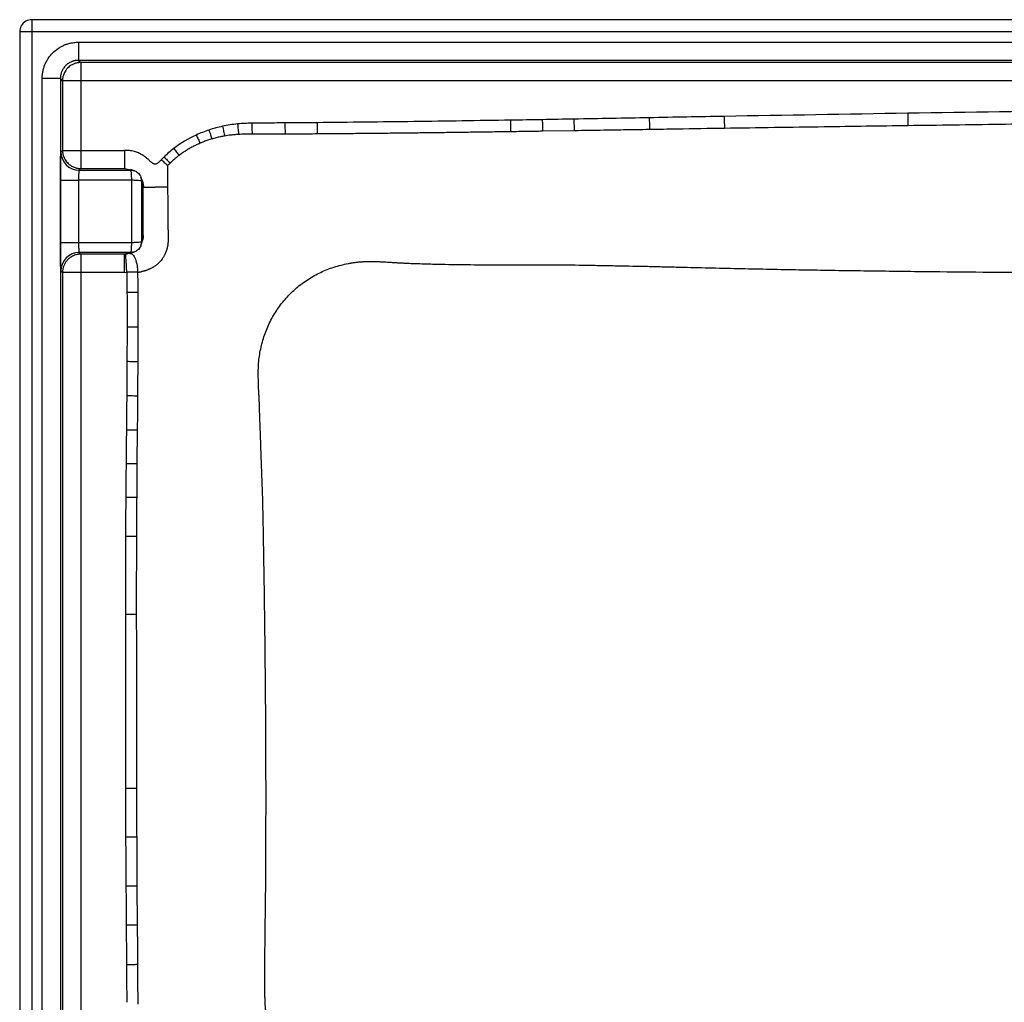
# Paper-space layout '_Unten' of a CAD drawing. Units: millimetres. Extents: x 75 to 925, y 0 to 445.
# Drawn here: x 75 to 319, y 201 to 445 of the extents above; entities that cross this region are included whole.
import ezdxf

# ---------------------------------------------------------------- set-up
doc = ezdxf.new("R2010")
doc.units = ezdxf.units.MM

psp = doc.layouts.new('_Unten')

# ---------------------------------------------------------------- linework, layer by layer
at = {"color": 7, "linetype": 'Continuous', "lineweight": 25}
for p, q in [((922, 445), (78, 445)), ((75, 442), (75, 0)), ((922, 442), (78, 442)), ((78, 442), (78, 0)), ((89.58, 439.42), (910.42, 439.42)), ((89.58, 439.42), (89.58, 434.92)), ((910.42, 434.92), (89.58, 434.92)), ((89.58, 434.92), (90.12, 434.38)), ((909.88, 434.38), (90.12, 434.38)), ((90.12, 434.38), (90.12, 408.12)), ((80.58, 19.58), (80.58, 430.42)), ((85.08, 430.42), (80.58, 430.42)), ((85.08, 430.42), (85.08, 19.58)), ((85.62, 429.88), (85.08, 430.42)), ((85.62, 429.88), (85.62, 412.62)), ((914.38, 429.88), (85.62, 429.88)), ((212.45, 417.47), (204.6, 417.35)), ((85.22, 412.22), (85.62, 412.62)), ((85.62, 412.62), (101, 412.62)), ((117, 413.02), (116.97, 413)), ((90.12, 408.12), (89.72, 407.72)), ((89.72, 407.72), (102.52, 407.72)), ((90.12, 408.12), (101, 408.12)), ((101, 408.13), (102.55, 407.82)), ((101, 408.12), (102.52, 407.72)), ((103.43, 407.56), (102.56, 407.85)), ((85.1, 389.78), (85.1, 405.22)), ((89.6, 405.22), (89.6, 389.78)), ((102.72, 405.22), (89.6, 405.22)), ((102.72, 405.22), (102.72, 389.78)), ((105.35, 405.06), (105.06, 405.93)), ((105.22, 405.02), (105.22, 389.98)), ((105.62, 403.5), (105.22, 405.02)), ((105.22, 389.98), (105.62, 391.5)), ((89.6, 389.78), (102.72, 389.78)), ((105.06, 389.07), (105.35, 389.95)), ((102.52, 387.28), (89.72, 387.28)), ((89.72, 387.28), (90.12, 386.88)), ((101, 386.88), (90.12, 386.88)), ((90.12, 386.88), (90.12, 155.72)), ((102.52, 387.28), (101, 386.88)), ((101, 382.38), (101, 386.88)), ((102.54, 387.17), (102.38, 387.09)), ((102.55, 387.15), (103.43, 387.44)), ((85.62, 382.38), (85.22, 382.78)), ((85.62, 382.38), (85.62, 155.72)), ((101, 382.38), (85.62, 382.38)), ((104.15, 343.35), (104.07, 334.97)), ((103.92, 288.07), (103.94, 278.49)), ((104.07, 230.35), (104.14, 220.65)), ((104.26, 201.46), (104.26, 200.98))]:
    psp.add_line(p, q, dxfattribs=at)
at = {"color": 1, "linetype": 'Continuous', "lineweight": 25}
for p, q in [((102.52, 407.72), (103.44, 407.54)), ((105.04, 405.94), (105.22, 405.02)), ((105.22, 389.98), (105.04, 389.03)), ((103.43, 387.46), (102.52, 387.28))]:
    psp.add_line(p, q, dxfattribs=at)
at = {"color": 7, "linetype": 'Continuous', "lineweight": 25, "flags": 128}
for points in [[(111.65, 408.84), (111.65, 408.76), (111.65, 408.67)], [(101.2, 288.07), (101.21, 281.72), (101.21, 278.49)]]:
    psp.add_lwpolyline(points, dxfattribs=at)
at = {"color": 7, "linetype": 'Continuous', "lineweight": 25}
for centre, start, end in [((89.72, 412.22), 180.0204, 269.9796), ((89.72, 382.78), 90.0204, 179.9796)]:
    psp.add_arc(centre, 4.5, start, end, dxfattribs=at)
for points in [[(78, 445), (77.48, 445), (76.43, 444.72), (75.28, 443.57), (75, 442.52), (75, 442)], [(340.73, 422.49), (325.53, 422.27), (310.33, 422.04), (295.14, 421.8)], [(204.55, 420.22), (201.92, 420.18), (199.29, 420.13), (196.66, 420.09)], [(212.4, 420.36), (209.78, 420.31), (207.16, 420.26), (204.55, 420.22)], [(231.07, 420.69), (224.85, 420.58), (218.62, 420.47), (212.4, 420.36)], [(249.65, 421.03), (243.46, 420.92), (237.26, 420.81), (231.07, 420.69)], [(295.14, 421.8), (279.98, 421.56), (264.81, 421.3), (249.65, 421.03)], [(121.91, 417.66), (120.84, 417.3), (119.79, 416.89), (118.76, 416.42)], [(125.29, 418.58), (124.15, 418.33), (123.02, 418.03), (121.91, 417.66)], [(129.01, 419.16), (127.76, 419.03), (126.52, 418.84), (125.29, 418.58)], [(132.55, 419.34), (131.37, 419.32), (130.18, 419.27), (129.01, 419.16)], [(148.72, 419.47), (146.06, 419.45), (143.41, 419.42), (140.76, 419.41)], [(118.76, 416.42), (116.8, 415.52), (114.93, 414.4), (113.21, 413.08)], [(113.21, 413.08), (112.37, 412.43), (111.57, 411.73), (110.8, 410.99)], [(110.8, 410.99), (110.57, 410.77), (110.34, 410.54), (110.12, 410.31)], [(111.65, 408.84), (111.85, 409.05), (112.06, 409.26), (112.28, 409.47)], [(111.66, 406.32), (111.65, 406.18), (111.65, 406.05), (111.65, 405.91)], [(111.68, 401.74), (111.68, 401.55), (111.69, 401.36), (111.69, 401.17)], [(111.69, 401.17), (111.69, 399.99), (111.7, 398.8), (111.71, 397.61)], [(111.71, 397.61), (111.73, 396.25), (111.74, 394.89), (111.76, 393.52)], [(102.38, 387.09), (102.01, 386.97), (101.62, 386.9), (101.23, 386.88)], [(101, 382.38), (101.18, 382.38), (101.37, 382.39), (101.56, 382.4)], [(101.56, 382.4), (101.57, 380.76), (101.59, 379.12), (101.6, 377.49)], [(101.6, 377.49), (101.61, 374.63), (101.62, 371.77), (101.61, 368.91)], [(101.61, 368.91), (101.61, 366.05), (101.6, 363.19), (101.59, 360.33)], [(101.59, 360.33), (101.57, 357.49), (101.55, 354.66), (101.53, 351.83)], [(101.53, 351.83), (101.51, 349.01), (101.48, 346.19), (101.45, 343.38)], [(101.45, 343.38), (101.43, 340.58), (101.4, 337.79), (101.37, 334.99)], [(101.37, 334.99), (101.35, 332.22), (101.32, 329.45), (101.3, 326.68)], [(101.3, 326.68), (101.27, 323.44), (101.25, 320.2), (101.23, 316.96)], [(101.23, 316.96), (101.21, 313.73), (101.2, 310.51), (101.2, 307.28)], [(101.2, 307.28), (101.19, 304.07), (101.19, 300.87), (101.19, 297.66)], [(101.19, 297.66), (101.19, 294.46), (101.2, 291.26), (101.2, 288.07)], [(101.21, 278.49), (101.22, 274.5), (101.22, 270.51), (101.22, 266.53)], [(101.22, 266.53), (101.22, 262.52), (101.22, 258.52), (101.23, 254.51)], [(101.23, 254.51), (101.24, 250.49), (101.25, 246.47), (101.26, 242.45)], [(101.26, 242.45), (101.28, 238.41), (101.31, 234.37), (101.34, 230.33)], [(101.34, 230.33), (101.36, 227.1), (101.39, 223.86), (101.41, 220.63)], [(101.41, 220.63), (101.43, 217.37), (101.46, 214.11), (101.48, 210.85)], [(101.48, 210.85), (101.5, 207.71), (101.52, 204.58), (101.53, 201.45)]]:
    psp.add_open_spline(points, degree=3, dxfattribs=at)
for points, knots in [([(76.13, 444.34), (76.13, 444.34), (76.13, 444.34), (76.13, 444.34), (76.13, 444.35), (76.14, 444.35), (76.17, 444.38), (76.21, 444.4), (76.23, 444.42)], [0, 0, 0, 0, 0.005539, 0.08245, 0.159807, 0.242388, 0.438642, 1, 1, 1, 1]), ([(78, 445), (78, 445), (78, 444.92), (78, 444.62), (78, 444.4), (78, 443.84), (78, 443.51), (78, 442.79), (78, 442.39), (78, 442)], [0, 0, 0, 0, 0.25, 0.25, 0.5, 0.5, 0.75, 0.75, 1, 1, 1, 1]), ([(78, 442), (77.65, 442), (77.27, 442), (76.53, 442), (76.17, 442), (75.59, 442), (75.36, 442), (75.06, 442), (75, 442), (75, 442)], [0, 0, 0, 0, 0.25, 0.25, 0.5, 0.5, 0.75, 0.75, 1, 1, 1, 1]), ([(80.58, 430.42), (80.58, 430.52), (80.58, 430.72), (80.6, 431.01), (80.62, 431.3), (80.65, 431.6), (80.7, 431.89), (80.78, 432.37), (80.95, 433.04), (81.25, 433.87), (81.63, 434.67), (82.23, 435.68), (83.17, 436.83), (84.32, 437.77), (85.33, 438.37), (86.13, 438.75), (86.96, 439.05), (87.72, 439.24), (88.4, 439.35), (88.99, 439.41), (89.38, 439.42), (89.58, 439.42)], [0, 0, 0, 0, 0.0208186, 0.0416186, 0.0624226, 0.0832532, 0.1041329, 0.1250842, 0.1876504, 0.250111, 0.3124939, 0.3751382, 0.5000189, 0.6248884, 0.6874554, 0.7499218, 0.8123206, 0.8749464, 0.9167165, 0.9583412, 1, 1, 1, 1]), ([(89.58, 434.92), (89.51, 434.92), (89.37, 434.92), (89.17, 434.91), (88.97, 434.88), (88.78, 434.85), (88.58, 434.81), (88.4, 434.77), (88.21, 434.71), (88.03, 434.65), (87.64, 434.5), (87.06, 434.19), (86.37, 433.63), (85.81, 432.94), (85.48, 432.32), (85.3, 431.83), (85.2, 431.49), (85.13, 431.14), (85.09, 430.79), (85.08, 430.55), (85.08, 430.42)], [0, 0, 0, 0, 0.028904, 0.057532, 0.085885, 0.113962, 0.141765, 0.169292, 0.196544, 0.223522, 0.250225, 0.376049, 0.500012, 0.624149, 0.749804, 0.798149, 0.84734, 0.897379, 0.948265, 1, 1, 1, 1]), ([(90.12, 434.38), (90.05, 434.38), (89.93, 434.38), (89.75, 434.36), (89.61, 434.35), (89.48, 434.33), (89.28, 434.3), (89, 434.24), (88.52, 434.1), (87.85, 433.8), (86.98, 433.18), (86.35, 432.4), (86, 431.7), (85.84, 431.28), (85.73, 430.9), (85.67, 430.56), (85.63, 430.22), (85.62, 429.99), (85.62, 429.88)], [0, 0, 0, 0, 0.028312, 0.053061, 0.074243, 0.091858, 0.105912, 0.162141, 0.211799, 0.317596, 0.474881, 0.663116, 0.735402, 0.805819, 0.854433, 0.902397, 0.95131, 1, 1, 1, 1]), ([(196.66, 420.09), (188.67, 419.96), (180.68, 419.85), (168.69, 419.69), (164.7, 419.64), (156.71, 419.55), (152.71, 419.52), (148.72, 419.47)], [0, 0, 0, 0, 0.5, 0.5, 0.75, 0.75, 1, 1, 1, 1]), ([(196.66, 420.09), (196.67, 419.58), (196.68, 419.06), (196.7, 418.08), (196.7, 417.62), (196.71, 417.23)], [0, 0, 0, 0, 0.5, 0.5, 1, 1, 1, 1]), ([(204.55, 420.22), (204.56, 419.71), (204.57, 419.19), (204.58, 418.2), (204.59, 417.74), (204.6, 417.35)], [0, 0, 0, 0, 0.5, 0.5, 1, 1, 1, 1]), ([(212.4, 420.36), (212.4, 419.84), (212.41, 419.32), (212.43, 418.32), (212.44, 417.86), (212.45, 417.47)], [0, 0, 0, 0, 0.5, 0.5, 1, 1, 1, 1]), ([(231.07, 420.69), (231.08, 420.17), (231.09, 419.63), (231.11, 418.63), (231.12, 418.16), (231.12, 417.76)], [0, 0, 0, 0, 0.5, 0.5, 1, 1, 1, 1]), ([(249.65, 421.03), (249.66, 420.5), (249.67, 419.95), (249.69, 418.93), (249.7, 418.45), (249.7, 418.06)], [0, 0, 0, 0, 0.5, 0.5, 1, 1, 1, 1]), ([(295.14, 421.8), (295.15, 421.25), (295.16, 420.67), (295.17, 419.61), (295.18, 419.12), (295.19, 418.72)], [0, 0, 0, 0, 0.5, 0.5, 1, 1, 1, 1]), ([(121.91, 417.66), (122.04, 417.27), (122.17, 416.88), (122.42, 416.12), (122.54, 415.76), (122.65, 415.43)], [0, 0, 0, 0, 0.5, 0.5, 1, 1, 1, 1]), ([(125.29, 418.58), (125.38, 418.16), (125.48, 417.73), (125.65, 416.91), (125.73, 416.52), (125.81, 416.17)], [0, 0, 0, 0, 0.5, 0.5, 1, 1, 1, 1]), ([(129.01, 419.16), (129.05, 418.7), (129.1, 418.24), (129.19, 417.35), (129.23, 416.93), (129.26, 416.56)], [0, 0, 0, 0, 0.5, 0.5, 1, 1, 1, 1]), ([(140.76, 419.41), (139.39, 419.4), (138.02, 419.39), (135.28, 419.38), (133.91, 419.37), (132.55, 419.34)], [0, 0, 0, 0, 0.5, 0.5, 1, 1, 1, 1]), ([(132.55, 419.34), (132.56, 418.86), (132.57, 418.37), (132.59, 417.44), (132.6, 417), (132.6, 416.62)], [0, 0, 0, 0, 0.5, 0.5, 1, 1, 1, 1]), ([(140.76, 419.41), (140.76, 418.91), (140.77, 418.41), (140.77, 417.46), (140.77, 417.01), (140.78, 416.63)], [0, 0, 0, 0, 0.5, 0.5, 1, 1, 1, 1]), ([(148.72, 419.47), (148.72, 418.98), (148.73, 418.47), (148.74, 417.51), (148.74, 417.06), (148.74, 416.68)], [0, 0, 0, 0, 0.5, 0.5, 1, 1, 1, 1]), ([(231.12, 417.76), (228.97, 417.73), (225.19, 417.67), (218.97, 417.57), (214.89, 417.51), (212.45, 417.47)], [0, 0, 0, 0, 0.345393, 0.607334, 1, 1, 1, 1]), ([(249.7, 418.06), (245.81, 418), (239.62, 417.9), (233.43, 417.8), (231.12, 417.76)], [0, 0, 0, 0, 0.628163, 1, 1, 1, 1]), ([(295.19, 418.72), (291.73, 418.67), (284.82, 418.57), (273.79, 418.41), (262.08, 418.24), (253.83, 418.12), (249.7, 418.06)], [0, 0, 0, 0, 0.227825, 0.45565, 0.727825, 1, 1, 1, 1]), ([(340.77, 419.32), (333.17, 419.23), (317.98, 419.03), (302.78, 418.82), (295.19, 418.72)], [0, 0, 0, 0, 0.500001, 1, 1, 1, 1]), ([(118.76, 416.42), (118.93, 416.07), (119.09, 415.71), (119.41, 415.01), (119.57, 414.68), (119.71, 414.37)], [0, 0, 0, 0, 0.5, 0.5, 1, 1, 1, 1]), ([(122.65, 415.43), (122.48, 415.38), (122.15, 415.28), (121.65, 415.12), (121.16, 414.95), (120.67, 414.77), (120.19, 414.57), (119.87, 414.44), (119.71, 414.37)], [0, 0, 0, 0, 0.166752, 0.333459, 0.500127, 0.666766, 0.833386, 1, 1, 1, 1]), ([(125.81, 416.17), (125.63, 416.14), (125.28, 416.07), (124.74, 415.97), (124.22, 415.85), (123.69, 415.72), (123.17, 415.58), (122.82, 415.48), (122.65, 415.43)], [0, 0, 0, 0, 0.166938, 0.333757, 0.500462, 0.667062, 0.833569, 1, 1, 1, 1]), ([(128.8, 416.54), (128.63, 416.52), (128.3, 416.5), (127.8, 416.45), (127.22, 416.38), (126.55, 416.3), (126.06, 416.21), (125.81, 416.17)], [0, 0, 0, 0, 0.1666509, 0.3336259, 0.5008681, 0.7502773, 1, 1, 1, 1]), ([(129.26, 416.56), (129.19, 416.56), (129.03, 416.55), (128.88, 416.54), (128.8, 416.54)], [0, 0, 0, 0, 0.499954, 1, 1, 1, 1]), ([(132.6, 416.62), (132.43, 416.62), (132.1, 416.61), (131.5, 416.61), (130.81, 416.61), (130.04, 416.6), (129.52, 416.58), (129.26, 416.56)], [0, 0, 0, 0, 0.151292, 0.300127, 0.536928, 0.769801, 1, 1, 1, 1]), ([(140.78, 416.63), (140.35, 416.62), (139.5, 416.62), (137.68, 416.62), (135.83, 416.62), (133.95, 416.62), (133.05, 416.62), (132.6, 416.62)], [0, 0, 0, 0, 0.156134, 0.311862, 0.669416, 0.835206, 1, 1, 1, 1]), ([(148.74, 416.68), (147.98, 416.67), (146.44, 416.66), (144.34, 416.65), (142.45, 416.63), (141.34, 416.63), (140.78, 416.63)], [0, 0, 0, 0, 0.289227, 0.578871, 0.789349, 1, 1, 1, 1]), ([(156.78, 416.74), (155.44, 416.73), (152.76, 416.71), (150.08, 416.69), (148.74, 416.68)], [0, 0, 0, 0, 0.500171, 1, 1, 1, 1]), ([(164.82, 416.82), (163.48, 416.8), (160.8, 416.78), (158.12, 416.75), (156.78, 416.74)], [0, 0, 0, 0, 0.499946, 1, 1, 1, 1]), ([(172.82, 416.9), (171.49, 416.89), (168.82, 416.86), (166.15, 416.83), (164.82, 416.82)], [0, 0, 0, 0, 0.500017, 1, 1, 1, 1]), ([(180.82, 417), (179.49, 416.99), (176.82, 416.95), (174.15, 416.92), (172.82, 416.9)], [0, 0, 0, 0, 0.499988, 1, 1, 1, 1]), ([(188.77, 417.11), (187.45, 417.09), (184.8, 417.06), (182.15, 417.02), (180.82, 417)], [0, 0, 0, 0, 0.500004, 1, 1, 1, 1]), ([(196.71, 417.23), (195.39, 417.21), (192.74, 417.17), (190.09, 417.13), (188.77, 417.11)], [0, 0, 0, 0, 0.49999, 1, 1, 1, 1]), ([(204.6, 417.35), (203.28, 417.32), (200.65, 417.28), (198.02, 417.24), (196.71, 417.23)], [0, 0, 0, 0, 0.500008, 1, 1, 1, 1]), ([(85.62, 412.62), (85.62, 412.55), (85.62, 412.43), (85.64, 412.25), (85.65, 412.11), (85.67, 411.98), (85.7, 411.78), (85.76, 411.5), (85.9, 411.02), (86.2, 410.35), (86.82, 409.48), (87.6, 408.85), (88.3, 408.5), (88.72, 408.34), (89.1, 408.23), (89.44, 408.17), (89.78, 408.13), (90.01, 408.12), (90.12, 408.12)], [0, 0, 0, 0, 0.0283116, 0.0530609, 0.0742428, 0.0918584, 0.1059123, 0.1621411, 0.2117995, 0.3175957, 0.4748811, 0.6631162, 0.7354025, 0.8058188, 0.8544328, 0.9023966, 0.9513137, 1, 1, 1, 1]), ([(101, 412.62), (101, 412.55), (101, 412.41), (101, 412.2), (101, 412), (101, 411.73), (101, 411.38), (101, 410.97), (101, 410.57), (101, 410.19), (101, 409.82), (101, 409.47), (101, 409.14), (101, 408.85), (101, 408.62), (101, 408.43), (100.99, 408.3), (100.99, 408.21), (100.99, 408.17), (100.99, 408.14), (101, 408.14), (101, 408.13)], [0, 0, 0, 0, 0.030802, 0.060476, 0.089216, 0.117195, 0.179806, 0.240601, 0.303924, 0.367576, 0.432359, 0.499047, 0.565806, 0.632276, 0.697706, 0.761615, 0.82381, 0.884256, 0.942989, 0.971716, 1, 1, 1, 1]), ([(110.12, 410.31), (110.07, 410.25), (109.96, 410.14), (109.81, 409.98), (109.65, 409.82), (109.45, 409.64), (109.21, 409.43), (108.91, 409.26), (108.59, 409.17), (108.36, 409.21), (108.22, 409.26), (108.12, 409.31), (107.99, 409.38), (107.83, 409.5), (107.66, 409.64), (107.47, 409.8), (107.27, 409.99), (107.06, 410.19), (106.81, 410.41), (106.55, 410.64), (106.15, 410.97), (105.54, 411.41), (104.71, 411.88), (103.87, 412.2), (103.13, 412.4), (102.55, 412.51), (102.02, 412.58), (101.51, 412.61), (101.17, 412.62), (101, 412.62)], [0, 0, 0, 0, 0.021991, 0.043565, 0.064374, 0.084955, 0.120206, 0.155132, 0.184148, 0.211653, 0.219294, 0.226914, 0.243736, 0.262523, 0.283544, 0.306961, 0.332853, 0.361247, 0.392142, 0.425527, 0.461395, 0.540669, 0.637764, 0.734662, 0.795374, 0.855998, 0.902665, 0.949704, 1, 1, 1, 1]), ([(113.21, 413.08), (113.44, 412.78), (113.67, 412.49), (114.11, 411.91), (114.32, 411.63), (114.52, 411.38)], [0, 0, 0, 0, 0.5, 0.5, 1, 1, 1, 1]), ([(116.97, 413), (116.83, 412.92), (116.55, 412.75), (116.13, 412.49), (115.72, 412.23), (115.31, 411.95), (114.91, 411.67), (114.65, 411.47), (114.52, 411.38)], [0, 0, 0, 0, 0.16672, 0.333404, 0.500064, 0.666709, 0.83335, 1, 1, 1, 1]), ([(119.71, 414.37), (119.55, 414.3), (119.24, 414.17), (118.79, 413.96), (118.33, 413.74), (117.88, 413.51), (117.44, 413.27), (117.14, 413.1), (117, 413.02)], [0, 0, 0, 0, 0.166683, 0.333342, 0.499989, 0.666637, 0.833302, 1, 1, 1, 1]), ([(85.1, 405.22), (85.1, 405.31), (85.1, 405.49), (85.1, 405.76), (85.1, 406.03), (85.1, 406.3), (85.1, 406.7), (85.1, 407.23), (85.11, 407.87), (85.11, 408.49), (85.12, 409.27), (85.13, 410.16), (85.15, 410.89), (85.16, 411.36), (85.17, 411.66), (85.18, 411.9), (85.19, 412.05), (85.2, 412.15), (85.21, 412.2), (85.21, 412.21), (85.22, 412.22)], [0, 0, 0, 0, 0.025063, 0.050063, 0.07504, 0.100029, 0.125069, 0.187563, 0.250098, 0.312594, 0.375126, 0.500007, 0.624887, 0.687384, 0.749916, 0.812405, 0.874944, 0.916643, 0.95827, 1, 1, 1, 1]), ([(111.65, 408.84), (111.62, 408.87), (111.56, 408.92), (111.44, 409.04), (111.22, 409.24), (110.91, 409.55), (110.58, 409.87), (110.35, 410.09), (110.22, 410.21), (110.15, 410.28), (110.12, 410.31)], [0, 0, 0, 0, 0.062614, 0.125183, 0.250229, 0.50032, 0.750598, 0.875538, 0.937672, 1, 1, 1, 1]), ([(110.8, 410.99), (111.06, 410.73), (111.31, 410.47), (111.81, 409.95), (112.05, 409.7), (112.28, 409.47)], [0, 0, 0, 0, 0.5, 0.5, 1, 1, 1, 1]), ([(114.52, 411.38), (114.39, 411.28), (114.13, 411.08), (113.75, 410.77), (113.37, 410.46), (113, 410.14), (112.63, 409.81), (112.4, 409.58), (112.28, 409.47)], [0, 0, 0, 0, 0.1666075, 0.3332373, 0.4998905, 0.6665681, 0.833271, 1, 1, 1, 1]), ([(89.72, 407.72), (89.71, 407.72), (89.71, 407.71), (89.7, 407.7), (89.7, 407.67), (89.69, 407.65), (89.68, 407.62), (89.68, 407.58), (89.67, 407.55), (89.66, 407.46), (89.65, 407.29), (89.63, 407.01), (89.62, 406.72), (89.61, 406.44), (89.61, 406.14), (89.6, 405.84), (89.6, 405.53), (89.6, 405.32), (89.6, 405.22)], [0, 0, 0, 0, 0.0395521, 0.0767425, 0.1115711, 0.1440378, 0.1741426, 0.2018852, 0.2272657, 0.250284, 0.3811195, 0.5001296, 0.5871745, 0.6727227, 0.7567769, 0.8393393, 0.9204127, 1, 1, 1, 1]), ([(102.52, 407.72), (102.53, 407.71), (102.55, 407.65), (102.6, 407.31), (102.65, 406.51), (102.69, 405.64), (102.72, 405.22)], [0, 0, 0, 0, 0.677169, 1.354338, 2.708677, 4.063015, 4.063015, 4.063015, 4.063015]), ([(111.65, 408.67), (111.65, 408.48), (111.65, 408.09), (111.65, 407.5), (111.66, 406.91), (111.66, 406.52), (111.66, 406.32)], [0, 0, 0, 0, 0.2494394, 0.4992502, 0.749436, 1, 1, 1, 1]), ([(85.1, 405.22), (85.11, 405.22), (85.21, 405.22), (85.66, 405.22), (86, 405.22), (86.88, 405.22), (87.41, 405.22), (88.5, 405.22), (89.07, 405.22), (89.6, 405.22)], [0, 0, 0, 0, 0.25, 0.25, 0.5, 0.5, 0.75, 0.75, 1, 1, 1, 1]), ([(105.22, 405.02), (105.21, 405.03), (105.14, 405.05), (104.89, 405.08), (104.7, 405.1), (104.24, 405.13), (103.96, 405.15), (103.36, 405.18), (103.04, 405.2), (102.72, 405.22)], [0, 0, 0, 0, 0.25, 0.25, 0.5, 0.5, 0.75, 0.75, 1, 1, 1, 1]), ([(103.44, 407.54), (103.46, 407.54), (103.67, 407.5), (104, 407.28), (104.44, 406.94), (104.78, 406.5), (105, 406.17), (105.04, 405.96), (105.04, 405.94)], [0, 0, 0, 0, 0.0309686, 0.2628695, 0.4996896, 0.7365097, 0.9684107, 1, 1, 1, 1]), ([(105.24, 405.39), (105.25, 405.37), (105.45, 405.12), (105.59, 404.45), (105.65, 403.83), (105.67, 403.5)], [0, 0, 0, 0, 0.036582, 0.494746, 1, 1, 1, 1]), ([(111.66, 405.91), (111.66, 405.71), (111.66, 405.31), (111.67, 404.71), (111.67, 404.11), (111.67, 403.7), (111.67, 403.5)], [0, 0, 0, 0, 0.249509, 0.499347, 0.749513, 1, 1, 1, 1]), ([(105.62, 391.5), (105.62, 393.5), (105.62, 395.5), (105.62, 398.5), (105.62, 399.5), (105.62, 401), (105.62, 401.5), (105.62, 402.25), (105.62, 402.5), (105.62, 402.88), (105.62, 403), (105.62, 403.19), (105.62, 403.25), (105.62, 403.34), (105.62, 403.38), (105.62, 403.42), (105.62, 403.44), (105.62, 403.46), (105.62, 403.47), (105.62, 403.48), (105.62, 403.49), (105.62, 403.5)], [0, 0, 0, 0, 0.5, 0.5, 0.75, 0.75, 0.875, 0.875, 0.9375, 0.9375, 0.96875, 0.96875, 0.984375, 0.984375, 0.992187, 0.992187, 0.996094, 0.996094, 0.998047, 0.998047, 1, 1, 1, 1]), ([(111.68, 403.49), (111.68, 403.49), (111.66, 403.49), (111.64, 403.49), (111.61, 403.49), (111.59, 403.49), (111.57, 403.49), (111.54, 403.49), (111.52, 403.49), (111.5, 403.49), (111.48, 403.49), (111.45, 403.49), (111.43, 403.49), (111.41, 403.49), (111.39, 403.49), (111.36, 403.49), (111.26, 403.49), (111.08, 403.49), (110.86, 403.49), (110.65, 403.49), (110.46, 403.49), (110.23, 403.49), (110.07, 403.49), (109.88, 403.49), (109.69, 403.49), (109.46, 403.48), (109.3, 403.47), (109.14, 403.47), (109.01, 403.47), (108.88, 403.46), (108.79, 403.46), (108.69, 403.45), (108.6, 403.45), (108.52, 403.45), (108.46, 403.44), (108.39, 403.44), (108.31, 403.44), (108.22, 403.44), (108.15, 403.43), (108.09, 403.43), (108.01, 403.43), (107.94, 403.43), (107.87, 403.42), (107.8, 403.42), (107.74, 403.42), (107.68, 403.42), (107.62, 403.42), (107.54, 403.42), (107.43, 403.41), (107.28, 403.41), (107.13, 403.41), (106.92, 403.4), (106.71, 403.4), (106.51, 403.39), (106.4, 403.39), (106.31, 403.39), (106.24, 403.39), (106.13, 403.39), (106.03, 403.4), (105.95, 403.41), (105.91, 403.41), (105.89, 403.42), (105.87, 403.42), (105.85, 403.42), (105.84, 403.42), (105.83, 403.43), (105.81, 403.43), (105.8, 403.44), (105.79, 403.44), (105.78, 403.45), (105.77, 403.45), (105.76, 403.45), (105.74, 403.46), (105.73, 403.47), (105.71, 403.47), (105.69, 403.48), (105.69, 403.49), (105.68, 403.5), (105.68, 403.5), (105.67, 403.5), (105.67, 403.5)], [0, 0, 0, 0, 0.0030261, 0.0064996, 0.0101208, 0.0136265, 0.0169484, 0.0201553, 0.023324, 0.0264904, 0.0296643, 0.0328401, 0.036011, 0.0391731, 0.0423264, 0.0454739, 0.0486191, 0.0853019, 0.1213825, 0.134325, 0.1726092, 0.1981498, 0.2234342, 0.2361256, 0.2739896, 0.2992973, 0.3244386, 0.3371307, 0.3623882, 0.3749778, 0.3875295, 0.4001018, 0.4126985, 0.4221568, 0.4315785, 0.4378947, 0.4504292, 0.4629978, 0.4713392, 0.479724, 0.4880413, 0.5005922, 0.5088973, 0.5172697, 0.5255903, 0.5339248, 0.5422795, 0.5505875, 0.5631178, 0.5881373, 0.6132625, 0.6258568, 0.676889, 0.7030948, 0.7158735, 0.7355708, 0.749145, 0.7560914, 0.8008141, 0.8171405, 0.8237792, 0.8374107, 0.8420601, 0.8467557, 0.8515176, 0.8587256, 0.8660811, 0.8735218, 0.8785581, 0.8836086, 0.8887522, 0.8964991, 0.9043876, 0.9123709, 0.9369913, 0.952244, 0.9678593, 0.9837917, 0.9919096, 1, 1, 1, 1]), ([(111.67, 403.5), (111.67, 403.21), (111.68, 402.62), (111.68, 402.03), (111.68, 401.74)], [0, 0, 0, 0, 0.499585, 1, 1, 1, 1]), ([(111.76, 393.52), (111.76, 393.21), (111.77, 392.58), (111.79, 391.63), (111.8, 390.99), (111.8, 390.68)], [0, 0, 0, 0, 0.333219, 0.666567, 1, 1, 1, 1]), ([(105.62, 391.5), (105.61, 391.1), (105.6, 390.56), (105.36, 390.08), (105.3, 389.96)], [0, 0, 0, 0, 0.748536, 1, 1, 1, 1]), ([(111.8, 390.68), (111.8, 390.58), (111.81, 390.4), (111.8, 390.13), (111.78, 389.85), (111.76, 389.67), (111.75, 389.58)], [0, 0, 0, 0, 0.250628, 0.50087, 0.750675, 1, 1, 1, 1]), ([(85.22, 382.78), (85.22, 382.79), (85.21, 382.79), (85.21, 382.81), (85.2, 382.84), (85.2, 382.88), (85.19, 382.96), (85.18, 383.1), (85.17, 383.34), (85.16, 383.64), (85.15, 384.11), (85.13, 384.84), (85.12, 385.73), (85.11, 386.51), (85.11, 387.13), (85.1, 387.77), (85.1, 388.36), (85.1, 388.88), (85.1, 389.33), (85.1, 389.63), (85.1, 389.78)], [0, 0, 0, 0, 0.0250536, 0.0500496, 0.0750257, 0.1000196, 0.1250692, 0.1875664, 0.2500977, 0.312593, 0.3751263, 0.5000068, 0.6248874, 0.6873732, 0.7499158, 0.8124003, 0.8749444, 0.9166374, 0.9582642, 1, 1, 1, 1]), ([(85.1, 389.78), (85.11, 389.78), (85.21, 389.78), (85.66, 389.78), (86, 389.78), (86.88, 389.78), (87.41, 389.78), (88.5, 389.78), (89.07, 389.78), (89.6, 389.78)], [0, 0, 0, 0, 0.25, 0.25, 0.5, 0.5, 0.75, 0.75, 1, 1, 1, 1]), ([(89.6, 389.78), (89.6, 389.73), (89.6, 389.63), (89.6, 389.47), (89.6, 389.32), (89.6, 389.16), (89.6, 389.01), (89.61, 388.86), (89.61, 388.71), (89.61, 388.56), (89.62, 388.42), (89.62, 388.28), (89.63, 388.15), (89.63, 387.96), (89.65, 387.71), (89.67, 387.52), (89.68, 387.41), (89.69, 387.35), (89.7, 387.3), (89.71, 387.29), (89.72, 387.28)], [0, 0, 0, 0, 0.039613, 0.079599, 0.119958, 0.160691, 0.201798, 0.243279, 0.285134, 0.327365, 0.36997, 0.412952, 0.456309, 0.500042, 0.619013, 0.749842, 0.798212, 0.85603, 0.923294, 1, 1, 1, 1]), ([(102.72, 389.78), (102.69, 389.36), (102.65, 388.49), (102.6, 387.69), (102.55, 387.35), (102.53, 387.29), (102.52, 387.28)], [0, 0, 0, 0, 1.354338, 2.708677, 3.385846, 4.063015, 4.063015, 4.063015, 4.063015]), ([(102.72, 389.78), (103.04, 389.8), (103.36, 389.82), (103.96, 389.85), (104.24, 389.87), (104.7, 389.9), (104.89, 389.92), (105.14, 389.95), (105.21, 389.97), (105.22, 389.98)], [0, 0, 0, 0, 0.25, 0.25, 0.5, 0.5, 0.75, 0.75, 1, 1, 1, 1]), ([(105.04, 389.03), (105.03, 389.01), (105, 388.82), (104.78, 388.5), (104.44, 388.06), (104, 387.72), (103.66, 387.5), (103.46, 387.46), (103.43, 387.46)], [0, 0, 0, 0, 0.017041, 0.251676, 0.491289, 0.730901, 0.965537, 1, 1, 1, 1]), ([(111.75, 389.58), (111.74, 389.49), (111.73, 389.32), (111.69, 389.07), (111.64, 388.82), (111.59, 388.57), (111.53, 388.32), (111.46, 388.07), (111.37, 387.77), (111.24, 387.42), (111.07, 387.01), (110.94, 386.75), (110.88, 386.62)], [0, 0, 0, 0, 0.0827058, 0.1652347, 0.247573, 0.3297066, 0.411622, 0.4933074, 0.5747534, 0.7173172, 0.8590796, 1, 1, 1, 1]), ([(90.12, 386.88), (90.05, 386.88), (89.9, 386.88), (89.68, 386.86), (89.47, 386.83), (89.25, 386.8), (89.03, 386.75), (88.72, 386.66), (88.32, 386.51), (87.88, 386.29), (87.49, 386.04), (87.06, 385.7), (86.59, 385.2), (86.16, 384.55), (85.9, 383.97), (85.76, 383.5), (85.68, 383.16), (85.63, 382.78), (85.63, 382.53), (85.62, 382.38)], [0, 0, 0, 0, 0.0309923, 0.0618957, 0.0928448, 0.1239699, 0.1553953, 0.1872385, 0.2611227, 0.3371025, 0.3959851, 0.4570898, 0.5710055, 0.6832437, 0.7887701, 0.8382921, 0.8943869, 0.9360072, 1, 1, 1, 1]), ([(101, 386.88), (101.04, 386.88), (101.11, 386.88), (101.19, 386.88), (101.23, 386.88)], [0, 0, 0, 0, 0.4974386, 1, 1, 1, 1]), ([(101.56, 382.4), (101.53, 382.92), (101.5, 383.49), (101.44, 384.58), (101.41, 385.11), (101.34, 385.99), (101.31, 386.33), (101.26, 386.78), (101.24, 386.88), (101.23, 386.88)], [0, 0, 0, 0, 0.25, 0.25, 0.5, 0.5, 0.75, 0.75, 1, 1, 1, 1]), ([(102.38, 387.09), (102.49, 387.09), (102.6, 387.06), (102.83, 386.96), (102.94, 386.87), (103.16, 386.63), (103.27, 386.48), (103.48, 386.11), (103.58, 385.89), (103.85, 385.18), (103.99, 384.61), (104.13, 383.76), (104.16, 383.48), (104.21, 382.94), (104.23, 382.67), (104.23, 382.42)], [0, 0, 0, 0, 0.125, 0.125, 0.25, 0.25, 0.375, 0.375, 0.5, 0.5, 0.75, 0.75, 0.875, 0.875, 1, 1, 1, 1]), ([(110.88, 386.62), (110.84, 386.54), (110.76, 386.39), (110.63, 386.17), (110.49, 385.96), (110.35, 385.75), (110.16, 385.48), (109.9, 385.16), (109.58, 384.8), (109.35, 384.59), (109.23, 384.48)], [0, 0, 0, 0, 0.0928435, 0.1852564, 0.2772222, 0.3687204, 0.4597274, 0.6417669, 0.8218268, 1, 1, 1, 1]), ([(109.23, 384.48), (109.17, 384.43), (109.05, 384.32), (108.86, 384.18), (108.67, 384.03), (108.47, 383.9), (108.27, 383.76), (108.06, 383.63), (107.81, 383.49), (107.53, 383.35), (107.32, 383.25), (107.21, 383.2)], [0, 0, 0, 0, 0.097227, 0.194658, 0.292464, 0.390765, 0.489627, 0.595024, 0.70142, 0.849516, 1, 1, 1, 1]), ([(500, 177.86), (499.6, 177.85), (498.81, 177.83), (497.61, 177.79), (496.22, 177.73), (494.63, 177.67), (492.25, 177.57), (489.27, 177.47), (484.49, 177.35), (478.53, 177.29), (471.37, 177.3), (464.21, 177.35), (457.05, 177.39), (449.89, 177.4), (440.35, 177.4), (430.8, 177.4), (421.26, 177.38), (411.72, 177.34), (399.79, 177.26), (380.71, 177.12), (356.85, 176.92), (333, 176.74), (313.91, 176.59), (294.83, 176.43), (275.75, 176.24), (259.05, 176.04), (249.51, 175.91), (243.55, 175.82), (238.78, 175.75), (235.2, 175.7), (232.22, 175.66), (229.83, 175.62), (228.04, 175.6), (226.26, 175.58), (224.47, 175.56), (222.68, 175.53), (220.29, 175.51), (217.91, 175.48), (215.52, 175.46), (213.05, 175.44), (210.07, 175.43), (207.08, 175.44), (204.79, 175.46), (202.4, 175.47), (198.23, 175.5), (193.46, 175.53), (188.69, 175.55), (185.11, 175.54), (181.53, 175.5), (178.55, 175.44), (176.16, 175.39), (174.38, 175.34), (172.89, 175.29), (171.69, 175.22), (170.82, 175.16), (169.93, 175.1), (168.74, 175.03), (167.23, 174.98), (165.44, 174.95), (163.65, 174.98), (161.87, 175.12), (159.51, 175.46), (156.59, 176.09), (153.2, 177.25), (149.96, 178.79), (146.94, 180.71), (144.18, 182.99), (141.73, 185.61), (140, 188.05), (138.82, 190.12), (138.04, 191.73), (137.38, 193.4), (136.83, 195.1), (136.39, 196.84), (136.12, 198.3), (135.98, 199.49), (135.88, 200.7), (135.83, 201.94), (135.8, 203.18), (135.77, 204.41), (135.77, 205.6), (135.78, 206.8), (135.8, 207.99), (135.8, 209.48), (135.8, 211.27), (135.8, 213.07), (135.81, 214.86), (135.83, 216.65), (135.85, 218.44), (135.87, 220.23), (135.89, 222.02), (135.91, 223.81), (135.94, 225.6), (135.97, 227.99), (136, 230.37), (136.02, 232.76), (136.03, 234.55), (136.04, 236.34), (136.05, 238.13), (136.05, 239.92), (136.05, 241.71), (136.06, 243.5), (136.06, 245.29), (136.06, 247.09), (136.06, 249.47), (136.07, 252.46), (136.06, 256.04), (136.05, 260.81), (136.03, 266.78), (135.99, 273.94), (135.93, 281.11), (135.86, 288.27), (135.79, 294.24), (135.73, 299.01), (135.68, 302.59), (135.63, 305.58), (135.59, 307.96), (135.56, 309.75), (135.53, 311.54), (135.5, 313.33), (135.47, 315.12), (135.43, 316.91), (135.41, 318.7), (135.38, 320.49), (135.34, 322.28), (135.29, 324.67), (135.22, 327.65), (135.1, 330.64), (135.01, 333.02), (134.95, 334.81), (134.88, 336.6), (134.82, 338.39), (134.76, 340.18), (134.69, 341.97), (134.63, 343.76), (134.56, 345.55), (134.49, 347.34), (134.44, 349.13), (134.39, 350.62), (134.33, 351.81), (134.28, 352.68), (134.23, 353.58), (134.18, 354.77), (134.15, 356.28), (134.14, 357.77), (134.18, 358.97), (134.24, 360.15), (134.41, 361.62), (134.72, 363.37), (135.14, 365.11), (135.84, 367.39), (137, 370.15), (138.8, 373.24), (141.01, 376.07), (143.57, 378.57), (146.45, 380.71), (149.58, 382.44), (152.91, 383.75), (155.52, 384.41), (157.29, 384.72), (158.18, 384.85), (159.07, 384.95), (159.96, 385.02), (160.85, 385.06), (162.05, 385.08), (163.24, 385.06), (164.43, 385.02), (165.62, 384.97), (166.81, 384.9), (168, 384.81), (168.88, 384.76), (169.76, 384.71), (170.95, 384.65), (172.44, 384.59), (174.23, 384.53), (176.02, 384.48), (178.41, 384.41), (181.39, 384.35), (184.97, 384.3), (188.55, 384.27), (193.32, 384.26), (198.09, 384.26), (202.27, 384.26), (204.66, 384.25), (206.45, 384.25), (208.24, 384.24), (210.62, 384.23), (213.6, 384.19), (216.59, 384.14), (218.97, 384.1), (220.76, 384.07), (222.55, 384.03), (224.94, 383.99), (227.32, 383.94), (229.71, 383.89), (231.5, 383.85), (233.29, 383.81), (235.08, 383.76), (236.87, 383.72), (239.25, 383.67), (242.24, 383.59), (245.81, 383.51), (250.59, 383.39), (256.55, 383.26), (263.71, 383.12), (270.87, 382.99), (278.03, 382.87), (285.18, 382.77), (292.34, 382.68), (301.89, 382.57), (313.82, 382.45), (328.14, 382.33), (342.46, 382.23), (361.56, 382.13), (385.43, 382.06), (414.07, 382.07), (437.94, 382.24), (457.04, 382.54), (468.98, 382.8), (478.52, 383.05), (485.68, 383.27), (492.84, 383.5), (497.61, 383.66), (500, 383.74)], [0, 0, 0, 0, 0.001301, 0.002602, 0.003906, 0.005857, 0.007812, 0.011718, 0.015623, 0.023433, 0.031245, 0.039056, 0.046867, 0.05468, 0.06249, 0.078112, 0.085925, 0.093735, 0.109357, 0.12498, 0.156225, 0.18747, 0.203092, 0.218715, 0.24996, 0.265582, 0.273393, 0.281205, 0.28511, 0.289016, 0.292922, 0.294874, 0.296827, 0.29878, 0.300733, 0.302686, 0.304638, 0.308544, 0.310497, 0.31245, 0.316647, 0.320261, 0.322214, 0.324167, 0.328072, 0.335883, 0.339789, 0.343695, 0.3476, 0.351506, 0.353459, 0.355412, 0.357364, 0.358341, 0.359317, 0.36023, 0.36127, 0.363222, 0.365175, 0.367127, 0.36908, 0.371032, 0.374935, 0.378836, 0.382737, 0.386632, 0.390533, 0.394434, 0.398334, 0.400286, 0.402237, 0.404189, 0.40614, 0.408092, 0.410043, 0.41102, 0.411997, 0.414008, 0.415092, 0.416069, 0.418022, 0.418999, 0.419976, 0.421929, 0.423882, 0.425836, 0.427789, 0.429743, 0.431696, 0.433649, 0.435603, 0.437556, 0.439509, 0.441463, 0.445369, 0.447323, 0.449276, 0.451229, 0.453183, 0.455136, 0.457089, 0.459043, 0.460996, 0.462949, 0.464903, 0.46881, 0.472716, 0.476623, 0.484436, 0.49225, 0.500063, 0.507876, 0.51569, 0.519597, 0.523503, 0.52741, 0.529363, 0.531317, 0.53327, 0.535223, 0.537177, 0.53913, 0.541083, 0.543037, 0.54499, 0.546943, 0.55085, 0.554757, 0.55671, 0.558664, 0.560617, 0.56257, 0.564524, 0.566477, 0.56843, 0.570384, 0.572337, 0.57429, 0.576244, 0.57722, 0.578197, 0.579106, 0.58015, 0.582104, 0.584057, 0.585033, 0.586004, 0.587926, 0.589878, 0.59183, 0.59378, 0.59768, 0.601582, 0.605478, 0.609372, 0.613274, 0.617176, 0.621045, 0.624975, 0.625951, 0.626928, 0.627905, 0.628881, 0.629858, 0.630835, 0.632788, 0.633764, 0.634741, 0.636694, 0.637671, 0.638626, 0.639592, 0.640569, 0.642522, 0.644476, 0.646429, 0.648382, 0.652289, 0.656196, 0.660103, 0.66401, 0.671824, 0.675731, 0.677684, 0.679637, 0.681591, 0.683544, 0.687451, 0.691358, 0.693311, 0.695265, 0.697218, 0.699172, 0.703079, 0.705032, 0.706986, 0.708939, 0.710892, 0.712846, 0.714799, 0.718706, 0.722613, 0.72652, 0.734334, 0.742147, 0.749961, 0.757775, 0.765589, 0.773402, 0.781216, 0.796844, 0.812471, 0.828099, 0.843726, 0.874981, 0.906236, 0.93749, 0.953116, 0.968745, 0.976559, 0.984373, 0.992186, 1, 1, 1, 1]), ([(104.23, 382.42), (103.86, 382.42), (103.42, 382.41), (102.51, 382.41), (102.03, 382.4), (101.56, 382.4)], [0, 0, 0, 0, 0.5, 0.5, 1, 1, 1, 1]), ([(104.23, 382.42), (104.32, 382.43), (104.48, 382.44), (104.73, 382.47), (104.98, 382.51), (105.14, 382.54), (105.23, 382.55)], [0, 0, 0, 0, 0.249975, 0.499955, 0.749959, 1, 1, 1, 1]), ([(104.23, 382.42), (104.24, 381.87), (104.25, 380.78), (104.26, 379.14), (104.27, 378.05), (104.27, 377.5)], [0, 0, 0, 0, 0.335548, 0.667613, 1, 1, 1, 1]), ([(107.21, 383.2), (107.14, 383.16), (106.98, 383.09), (106.75, 383), (106.52, 382.91), (106.28, 382.83), (106.05, 382.75), (105.8, 382.68), (105.52, 382.61), (105.32, 382.57), (105.23, 382.55)], [0, 0, 0, 0, 0.117783, 0.235561, 0.353327, 0.471074, 0.588794, 0.706473, 0.853267, 1, 1, 1, 1]), ([(101.6, 377.49), (102.07, 377.49), (102.55, 377.49), (103.46, 377.5), (103.89, 377.5), (104.27, 377.5)], [0, 0, 0, 0, 0.5, 0.5, 1, 1, 1, 1]), ([(104.27, 377.5), (104.27, 376.93), (104.28, 375.78), (104.29, 372.92), (104.29, 370.63), (104.29, 368.91)], [0, 0, 0, 0, 0.200095, 0.400146, 1, 1, 1, 1]), ([(101.61, 368.91), (102.08, 368.91), (102.56, 368.91), (103.48, 368.91), (103.91, 368.91), (104.29, 368.91)], [0, 0, 0, 0, 0.5, 0.5, 1, 1, 1, 1]), ([(104.29, 368.91), (104.29, 367.48), (104.28, 364.61), (104.27, 361.75), (104.27, 360.31)], [0, 0, 0, 0, 0.499983, 1, 1, 1, 1]), ([(101.59, 360.33), (102.06, 360.32), (102.54, 360.32), (103.46, 360.32), (103.89, 360.32), (104.27, 360.31)], [0, 0, 0, 0, 0.5, 0.5, 1, 1, 1, 1]), ([(104.27, 360.31), (104.26, 358.9), (104.24, 356.06), (104.22, 353.22), (104.21, 351.8)], [0, 0, 0, 0, 0.50008, 1, 1, 1, 1]), ([(101.53, 351.83), (102, 351.82), (102.49, 351.82), (103.4, 351.81), (103.84, 351.81), (104.21, 351.8)], [0, 0, 0, 0, 0.5, 0.5, 1, 1, 1, 1]), ([(104.21, 351.8), (104.2, 350.4), (104.18, 347.58), (104.16, 344.76), (104.15, 343.35)], [0, 0, 0, 0, 0.500045, 1, 1, 1, 1]), ([(101.45, 343.38), (101.93, 343.37), (102.41, 343.37), (103.33, 343.36), (103.77, 343.36), (104.15, 343.35)], [0, 0, 0, 0, 0.5, 0.5, 1, 1, 1, 1]), ([(101.37, 334.99), (101.85, 334.99), (102.33, 334.99), (103.26, 334.98), (103.69, 334.97), (104.07, 334.97)], [0, 0, 0, 0, 0.5, 0.5, 1, 1, 1, 1]), ([(104.07, 334.97), (104.06, 333.71), (104.04, 330.94), (104.01, 328.17), (104, 326.66)], [0, 0, 0, 0, 0.4538801, 1, 1, 1, 1]), ([(101.3, 326.68), (101.77, 326.68), (102.26, 326.67), (103.19, 326.67), (103.62, 326.66), (104, 326.66)], [0, 0, 0, 0, 0.5, 0.5, 1, 1, 1, 1]), ([(104, 326.66), (103.99, 325.18), (103.97, 322.82), (103.95, 319.59), (103.94, 317.83), (103.94, 316.95)], [0, 0, 0, 0, 0.456379, 0.728242, 1, 1, 1, 1]), ([(101.23, 316.96), (101.71, 316.96), (102.19, 316.95), (103.12, 316.95), (103.56, 316.95), (103.94, 316.95)], [0, 0, 0, 0, 0.5, 0.5, 1, 1, 1, 1]), ([(103.94, 316.95), (103.93, 315.59), (103.92, 312.37), (103.92, 309.15), (103.91, 307.28)], [0, 0, 0, 0, 0.420378, 1, 1, 1, 1]), ([(103.91, 307.28), (103.91, 305.67), (103.91, 302.47), (103.91, 299.26), (103.91, 297.66)], [0, 0, 0, 0, 0.49996, 1, 1, 1, 1]), ([(101.19, 297.66), (101.67, 297.66), (102.16, 297.66), (103.09, 297.66), (103.53, 297.66), (103.91, 297.66)], [0, 0, 0, 0, 0.5, 0.5, 1, 1, 1, 1]), ([(103.91, 297.66), (103.91, 296.06), (103.92, 292.86), (103.92, 289.67), (103.92, 288.07)], [0, 0, 0, 0, 0.499959, 1, 1, 1, 1]), ([(103.94, 278.49), (103.94, 276.5), (103.95, 272.51), (103.95, 268.52), (103.95, 266.53)], [0, 0, 0, 0, 0.500042, 1, 1, 1, 1]), ([(103.95, 266.53), (103.95, 264.53), (103.95, 260.52), (103.96, 256.52), (103.96, 254.52)], [0, 0, 0, 0, 0.500038, 1, 1, 1, 1]), ([(101.23, 254.51), (101.71, 254.51), (102.2, 254.51), (103.14, 254.52), (103.58, 254.52), (103.96, 254.52)], [0, 0, 0, 0, 0.5, 0.5, 1, 1, 1, 1]), ([(103.96, 254.52), (103.97, 251.87), (103.98, 247.86), (103.99, 243.84), (104, 242.46)], [0, 0, 0, 0, 0.65749, 1, 1, 1, 1]), ([(101.26, 242.45), (101.74, 242.45), (102.24, 242.45), (103.17, 242.46), (103.62, 242.46), (104, 242.46)], [0, 0, 0, 0, 0.5, 0.5, 1, 1, 1, 1]), ([(104, 242.46), (104, 241.44), (104.01, 239.41), (104.03, 236.37), (104.05, 233.35), (104.07, 231.35), (104.07, 230.35)], [0, 0, 0, 0, 0.252122, 0.504302, 0.752124, 1, 1, 1, 1]), ([(101.34, 230.33), (101.82, 230.33), (102.31, 230.34), (103.25, 230.34), (103.69, 230.35), (104.07, 230.35)], [0, 0, 0, 0, 0.5, 0.5, 1, 1, 1, 1]), ([(101.41, 220.63), (101.89, 220.63), (102.38, 220.64), (103.32, 220.64), (103.76, 220.65), (104.14, 220.65)], [0, 0, 0, 0, 0.5, 0.5, 1, 1, 1, 1]), ([(104.14, 220.65), (104.15, 219.22), (104.18, 215.96), (104.2, 212.7), (104.21, 210.87)], [0, 0, 0, 0, 0.438366, 1, 1, 1, 1]), ([(101.48, 210.85), (101.96, 210.85), (102.45, 210.85), (103.39, 210.86), (103.83, 210.86), (104.21, 210.87)], [0, 0, 0, 0, 0.5, 0.5, 1, 1, 1, 1]), ([(104.21, 210.87), (104.22, 209.3), (104.24, 206.16), (104.25, 203.03), (104.26, 201.46)], [0, 0, 0, 0, 0.499906, 1, 1, 1, 1])]:
    psp.add_open_spline(points, degree=3, knots=knots, dxfattribs=at)

doc.saveas('drawing.dxf')
